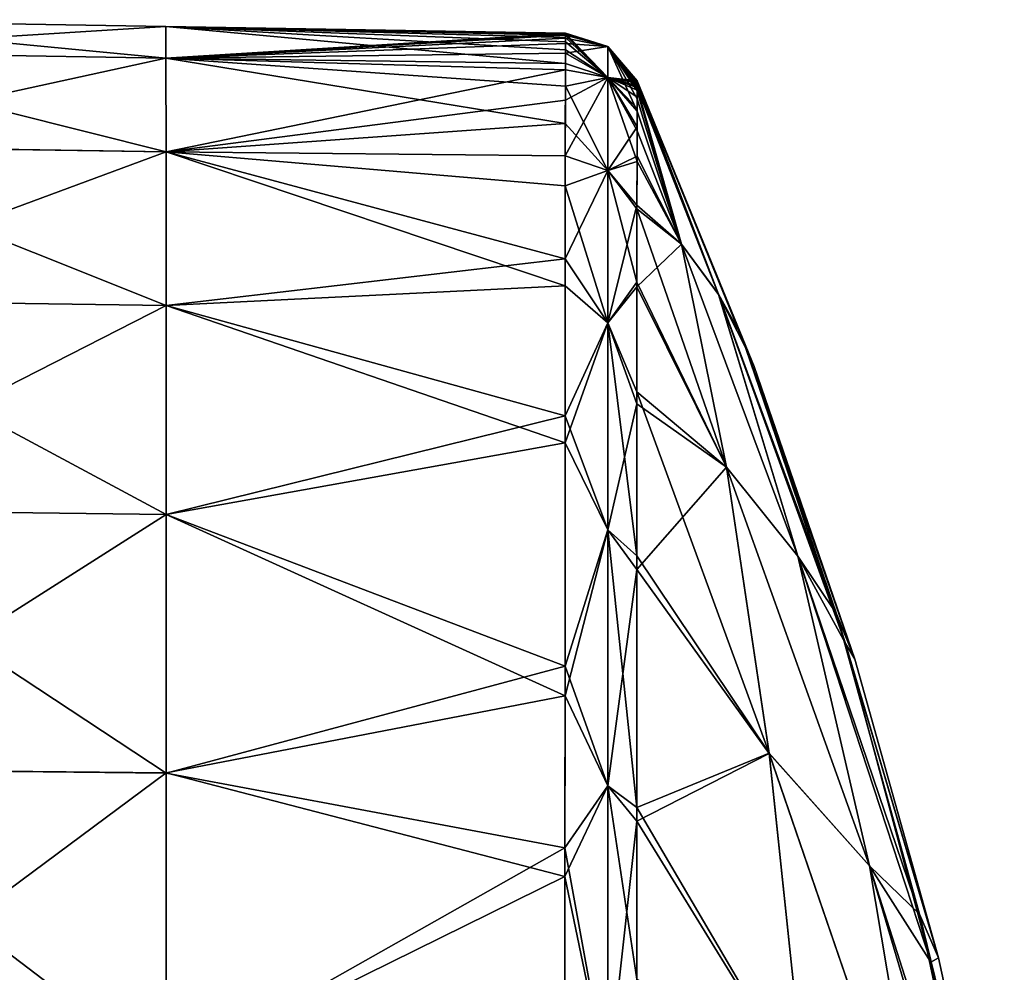
# Model space of a CAD drawing. Units: millimetres. Extents: x -21 to 64, y -86 to 136.
# Drawn here: x 50 to 62, y 16 to 28 of the extents above; entities that cross this region are included whole.
import ezdxf

# ---------------------------------------------------------------- set-up
doc = ezdxf.new("R2010")
doc.units = ezdxf.units.MM
doc.header["$LTSCALE"] = 38.447787
for name, color, linetype in [('38', 7, 'CONTINUOUS'), ('39', 7, 'CONTINUOUS'), ('53', 7, 'CONTINUOUS'), ('54', 7, 'CONTINUOUS'), ('77', 7, 'CONTINUOUS'), ('78', 7, 'CONTINUOUS')]:
    doc.layers.add(name, color=color, linetype=linetype)

msp = doc.modelspace()

# ---------------------------------------------------------------- linework, layer by layer
at = {"layer": '38', "linetype": 'Continuous'}
for points in [[(57.764, 27.023, 0), (59.23, 23.446, 0), (57.764, 27.022, -0.23), (57.764, 27.023, 0)], [(57.764, 27.022, -0.23), (59.23, 23.446, 0), (59.133, 23.66, -1.46), (57.764, 27.022, -0.23)], [(57.764, 27.022, -0.23), (59.133, 23.66, -1.46), (57.764, 27.018, -0.532), (57.764, 27.022, -0.23)], [(57.764, 27.018, -0.532), (59.133, 23.66, -1.46), (57.764, 27.013, -0.745), (57.764, 27.018, -0.532)], [(57.764, 27.013, -0.745), (59.133, 23.66, -1.46), (58.784, 24.35, -3.505), (57.764, 27.013, -0.745)], [(57.764, 27.013, -0.745), (58.784, 24.35, -3.505), (57.764, 27.008, -0.903), (57.764, 27.013, -0.745)], [(57.764, 27.008, -0.903), (58.784, 24.35, -3.505), (57.764, 26.989, -1.365), (57.764, 27.008, -0.903)], [(57.764, 26.989, -1.365), (58.784, 24.35, -3.505), (57.764, 26.954, -1.935), (57.764, 26.989, -1.365)], [(57.764, 26.954, -1.935), (58.784, 24.35, -3.505), (57.764, 26.939, -2.13), (57.764, 26.954, -1.935)], [(57.764, 26.939, -2.13), (58.784, 24.35, -3.505), (58.32, 24.98, -6.195), (57.764, 26.939, -2.13)], [(57.764, 26.939, -2.13), (58.32, 24.98, -6.195), (57.764, 26.895, -2.634), (57.764, 26.939, -2.13)], [(57.764, 26.895, -2.634), (58.32, 24.98, -6.195), (57.764, 26.798, -3.485), (57.764, 26.895, -2.634)], [(57.764, 26.798, -3.485), (58.32, 24.98, -6.195), (57.764, 26.643, -4.526), (57.764, 26.798, -3.485)], [(57.764, 26.643, -4.526), (58.32, 24.98, -6.195), (57.764, 26.397, -5.792), (57.764, 26.643, -4.526)], [(57.764, 26.397, -5.792), (58.32, 24.98, -6.195), (57.764, 26.014, -7.326), (57.764, 26.397, -5.792)], [(57.764, 26.014, -7.326), (58.32, 24.98, -6.195), (57.763, 25.42, -9.18), (57.764, 26.014, -7.326)], [(58.32, 24.98, -6.195), (58.885, 22.187, -10.001), (57.763, 25.42, -9.18), (58.32, 24.98, -6.195)], [(57.763, 25.42, -9.18), (58.885, 22.187, -10.001), (57.763, 24.503, -11.403), (57.763, 25.42, -9.18)], [(58.784, 24.35, -3.505), (59.774, 21.073, -6.119), (58.32, 24.98, -6.195), (58.784, 24.35, -3.505)], [(58.32, 24.98, -6.195), (59.774, 21.073, -6.119), (58.885, 22.187, -10.001), (58.32, 24.98, -6.195)], [(57.763, 24.503, -11.403), (58.885, 22.187, -10.001), (57.763, 23.131, -13.976), (57.763, 24.503, -11.403)], [(59.133, 23.66, -1.46), (60.372, 19.981, -2.636), (58.784, 24.35, -3.505), (59.133, 23.66, -1.46)], [(58.784, 24.35, -3.505), (60.372, 19.981, -2.636), (59.774, 21.073, -6.119), (58.784, 24.35, -3.505)], [(59.23, 23.446, 0), (60.489, 19.783, 0), (59.133, 23.66, -1.46), (59.23, 23.446, 0)], [(59.133, 23.66, -1.46), (60.489, 19.783, 0), (60.372, 19.981, -2.636), (59.133, 23.66, -1.46)], [(57.763, 23.131, -13.976), (59.417, 18.607, -13.387), (57.762, 21.078, -16.912), (57.763, 23.131, -13.976)], [(58.885, 22.187, -10.001), (59.417, 18.607, -13.387), (57.763, 23.131, -13.976), (58.885, 22.187, -10.001)], [(59.774, 21.073, -6.119), (60.674, 17.197, -8.463), (58.885, 22.187, -10.001), (59.774, 21.073, -6.119)], [(58.885, 22.187, -10.001), (60.674, 17.197, -8.463), (59.417, 18.607, -13.387), (58.885, 22.187, -10.001)], [(57.762, 21.078, -16.912), (59.417, 18.607, -13.387), (57.761, 17.93, -20.215), (57.762, 21.078, -16.912)], [(60.372, 19.981, -2.636), (61.441, 15.992, -3.707), (59.774, 21.073, -6.119), (60.372, 19.981, -2.636)], [(59.774, 21.073, -6.119), (61.441, 15.992, -3.707), (60.674, 17.197, -8.463), (59.774, 21.073, -6.119)], [(60.489, 19.783, 0), (61.534, 16.048, 0), (60.372, 19.981, -2.636), (60.489, 19.783, 0)], [(60.372, 19.981, -2.636), (61.534, 16.048, 0), (61.441, 15.992, -3.707), (60.372, 19.981, -2.636)], [(59.417, 18.607, -13.387), (59.868, 14.335, -16.202), (57.761, 17.93, -20.215), (59.417, 18.607, -13.387)], [(60.674, 17.197, -8.463), (61.414, 12.784, -10.423), (59.417, 18.607, -13.387), (60.674, 17.197, -8.463)], [(59.417, 18.607, -13.387), (61.414, 12.784, -10.423), (59.868, 14.335, -16.202), (59.417, 18.607, -13.387)], [(57.761, 17.93, -20.215), (59.868, 14.335, -16.202), (57.761, 15.779, -21.935), (57.761, 17.93, -20.215)], [(61.441, 15.992, -3.707), (62.294, 11.723, -4.622), (60.674, 17.197, -8.463), (61.441, 15.992, -3.707)], [(60.674, 17.197, -8.463), (62.294, 11.723, -4.622), (61.414, 12.784, -10.423), (60.674, 17.197, -8.463)], [(61.534, 16.048, 0), (62.359, 12.262, 0), (61.441, 15.992, -3.707), (61.534, 16.048, 0)], [(61.441, 15.992, -3.707), (62.359, 12.262, 0), (62.294, 11.723, -4.622), (61.441, 15.992, -3.707)]]:
    msp.add_3dface(points, dxfattribs=at)
at = {"layer": '39', "linetype": 'Continuous'}
for points in [[(46.864, 27.787, 0.003), (51.868, 27.702, 0.002), (46.865, 27.39, -4.678), (46.864, 27.787, 0.003)], [(51.868, 27.702, 0.002), (51.869, 27.307, -4.665), (46.865, 27.39, -4.678), (51.868, 27.702, 0.002)], [(56.867, 27.411, -3.373), (56.867, 27.241, -4.547), (51.868, 27.702, 0.002), (56.867, 27.411, -3.373)], [(51.868, 27.702, 0.002), (56.867, 27.241, -4.547), (51.869, 27.307, -4.665), (51.868, 27.702, 0.002)], [(56.867, 27.509, -2.437), (56.867, 27.411, -3.373), (51.868, 27.702, 0.002), (56.867, 27.509, -2.437)], [(56.867, 27.565, -1.69), (56.867, 27.509, -2.437), (51.868, 27.702, 0.002), (56.867, 27.565, -1.69)], [(56.867, 27.595, -1.099), (56.867, 27.565, -1.69), (51.868, 27.702, 0.002), (56.867, 27.595, -1.099)], [(56.867, 27.609, -0.636), (56.867, 27.595, -1.099), (51.868, 27.702, 0.002), (56.867, 27.609, -0.636)], [(56.867, 27.615, -0.275), (56.867, 27.609, -0.636), (51.868, 27.702, 0.002), (56.867, 27.615, -0.275)], [(56.867, 27.617, 0), (56.867, 27.615, -0.275), (51.868, 27.702, 0.002), (56.867, 27.617, 0)], [(46.865, 27.39, -4.678), (51.869, 27.307, -4.665), (46.866, 26.212, -9.227), (46.865, 27.39, -4.678)], [(51.869, 27.307, -4.665), (51.87, 26.134, -9.199), (46.866, 26.212, -9.227), (51.869, 27.307, -4.665)], [(56.867, 26.957, -6.013), (56.866, 26.486, -7.836), (51.869, 27.307, -4.665), (56.867, 26.957, -6.013)], [(51.869, 27.307, -4.665), (56.866, 26.486, -7.836), (51.87, 26.134, -9.199), (51.869, 27.307, -4.665)], [(56.867, 27.241, -4.547), (56.867, 26.957, -6.013), (51.869, 27.307, -4.665), (56.867, 27.241, -4.547)], [(56.866, 26.486, -7.836), (56.866, 25.71, -10.097), (51.87, 26.134, -9.199), (56.866, 26.486, -7.836)], [(46.866, 26.212, -9.227), (51.87, 26.134, -9.199), (46.867, 24.282, -13.511), (46.866, 26.212, -9.227)], [(51.87, 26.134, -9.199), (51.871, 24.21, -13.469), (46.867, 24.282, -13.511), (51.87, 26.134, -9.199)], [(56.866, 25.71, -10.097), (56.865, 24.456, -12.839), (51.87, 26.134, -9.199), (56.866, 25.71, -10.097)], [(51.87, 26.134, -9.199), (56.865, 24.456, -12.839), (51.871, 24.21, -13.469), (51.87, 26.134, -9.199)], [(56.865, 24.456, -12.839), (56.864, 22.492, -16.032), (51.871, 24.21, -13.469), (56.865, 24.456, -12.839)], [(46.867, 24.282, -13.511), (51.871, 24.21, -13.469), (46.867, 21.658, -17.409), (46.867, 24.282, -13.511)], [(51.871, 24.21, -13.469), (51.871, 21.595, -17.354), (46.867, 21.658, -17.409), (51.871, 24.21, -13.469)], [(51.871, 24.21, -13.469), (56.864, 22.492, -16.032), (51.871, 21.595, -17.354), (51.871, 24.21, -13.469)], [(56.864, 22.492, -16.032), (56.863, 19.324, -19.734), (51.871, 21.595, -17.354), (56.864, 22.492, -16.032)], [(46.867, 21.658, -17.409), (51.871, 21.595, -17.354), (46.868, 18.414, -20.808), (46.867, 21.658, -17.409)], [(51.871, 21.595, -17.354), (51.871, 18.361, -20.743), (46.868, 18.414, -20.808), (51.871, 21.595, -17.354)], [(51.871, 21.595, -17.354), (56.863, 19.324, -19.734), (51.871, 18.361, -20.743), (51.871, 21.595, -17.354)], [(56.863, 19.324, -19.734), (56.862, 17.066, -21.715), (51.871, 18.361, -20.743), (56.863, 19.324, -19.734)], [(46.868, 18.414, -20.808), (51.871, 18.361, -20.743), (46.868, 14.644, -23.613), (46.868, 18.414, -20.808)], [(51.871, 18.361, -20.743), (51.871, 14.604, -23.54), (46.868, 14.644, -23.613), (51.871, 18.361, -20.743)], [(51.871, 18.361, -20.743), (56.862, 17.066, -21.715), (51.871, 14.604, -23.54), (51.871, 18.361, -20.743)], [(56.862, 17.066, -21.715), (56.861, 14.192, -23.693), (51.871, 14.604, -23.54), (56.862, 17.066, -21.715)]]:
    msp.add_3dface(points, dxfattribs=at)
at = {"layer": '53', "linetype": 'Continuous'}
for points in [[(59.23, 23.446, 0), (57.764, 27.023, 0), (57.764, 27.022, 0.23), (59.23, 23.446, 0)], [(59.069, 23.831, 1.403), (59.23, 23.446, 0), (57.764, 27.022, 0.23), (59.069, 23.831, 1.403)], [(59.069, 23.831, 1.403), (57.764, 27.022, 0.23), (57.764, 27.013, 0.745), (59.069, 23.831, 1.403)], [(57.764, 27.013, 0.745), (57.764, 27.022, 0.23), (57.764, 27.018, 0.517), (57.764, 27.013, 0.745)], [(58.783, 24.351, 3.506), (59.069, 23.831, 1.403), (57.764, 27.013, 0.745), (58.783, 24.351, 3.506)], [(58.783, 24.351, 3.506), (57.764, 27.013, 0.745), (57.764, 26.939, 2.133), (58.783, 24.351, 3.506)], [(57.764, 26.939, 2.133), (57.764, 27.013, 0.745), (57.764, 26.959, 1.866), (57.764, 26.939, 2.133)], [(57.764, 26.959, 1.866), (57.764, 27.013, 0.745), (57.764, 26.991, 1.32), (57.764, 26.959, 1.866)], [(57.764, 26.991, 1.32), (57.764, 27.013, 0.745), (57.764, 27.009, 0.876), (57.764, 26.991, 1.32)], [(58.783, 24.351, 3.506), (57.764, 26.939, 2.133), (58.32, 24.979, 6.199), (58.783, 24.351, 3.506)], [(57.764, 26.447, 5.558), (57.764, 26.079, 7.093), (57.764, 26.939, 2.133), (57.764, 26.447, 5.558)], [(57.764, 26.939, 2.133), (57.764, 26.079, 7.093), (58.32, 24.979, 6.199), (57.764, 26.939, 2.133)], [(57.764, 26.674, 4.334), (57.764, 26.447, 5.558), (57.764, 26.939, 2.133), (57.764, 26.674, 4.334)], [(57.764, 26.816, 3.343), (57.764, 26.674, 4.334), (57.764, 26.939, 2.133), (57.764, 26.816, 3.343)], [(57.764, 26.904, 2.533), (57.764, 26.816, 3.343), (57.764, 26.939, 2.133), (57.764, 26.904, 2.533)], [(57.764, 26.079, 7.093), (57.763, 25.465, 9.055), (58.32, 24.979, 6.199), (57.764, 26.079, 7.093)], [(57.763, 25.465, 9.055), (57.763, 24.445, 11.528), (58.32, 24.979, 6.199), (57.763, 25.465, 9.055)], [(58.32, 24.979, 6.199), (57.763, 24.445, 11.528), (58.885, 22.186, 10.003), (58.32, 24.979, 6.199)], [(59.774, 21.075, 6.12), (58.783, 24.351, 3.506), (58.32, 24.979, 6.199), (59.774, 21.075, 6.12)], [(59.774, 21.075, 6.12), (58.32, 24.979, 6.199), (58.885, 22.186, 10.003), (59.774, 21.075, 6.12)], [(57.763, 24.445, 11.528), (57.763, 22.981, 14.221), (58.885, 22.186, 10.003), (57.763, 24.445, 11.528)], [(60.258, 20.352, 2.529), (59.069, 23.831, 1.403), (58.783, 24.351, 3.506), (60.258, 20.352, 2.529)], [(59.774, 21.075, 6.12), (60.258, 20.352, 2.529), (58.783, 24.351, 3.506), (59.774, 21.075, 6.12)], [(60.489, 19.783, 0), (59.23, 23.446, 0), (59.069, 23.831, 1.403), (60.489, 19.783, 0)], [(60.258, 20.352, 2.529), (60.489, 19.783, 0), (59.069, 23.831, 1.403), (60.258, 20.352, 2.529)], [(57.763, 22.981, 14.221), (57.762, 20.908, 17.121), (58.885, 22.186, 10.003), (57.763, 22.981, 14.221)], [(58.885, 22.186, 10.003), (57.762, 20.908, 17.121), (59.417, 18.606, 13.389), (58.885, 22.186, 10.003)], [(60.673, 17.199, 8.466), (59.774, 21.075, 6.12), (58.885, 22.186, 10.003), (60.673, 17.199, 8.466)], [(60.673, 17.199, 8.466), (58.885, 22.186, 10.003), (59.417, 18.606, 13.389), (60.673, 17.199, 8.466)], [(61.297, 16.592, 3.564), (60.258, 20.352, 2.529), (59.774, 21.075, 6.12), (61.297, 16.592, 3.564)], [(60.673, 17.199, 8.466), (61.297, 16.592, 3.564), (59.774, 21.075, 6.12), (60.673, 17.199, 8.466)], [(57.762, 20.908, 17.121), (57.761, 17.757, 20.367), (59.417, 18.606, 13.389), (57.762, 20.908, 17.121)], [(61.534, 16.048, 0), (60.489, 19.783, 0), (60.258, 20.352, 2.529), (61.534, 16.048, 0)], [(61.297, 16.592, 3.564), (61.534, 16.048, 0), (60.258, 20.352, 2.529), (61.297, 16.592, 3.564)], [(59.417, 18.606, 13.389), (57.761, 17.757, 20.367), (59.867, 14.335, 16.205), (59.417, 18.606, 13.389)], [(61.414, 12.785, 10.426), (60.673, 17.199, 8.466), (59.417, 18.606, 13.389), (61.414, 12.785, 10.426)], [(61.414, 12.785, 10.426), (59.417, 18.606, 13.389), (59.867, 14.335, 16.205), (61.414, 12.785, 10.426)], [(57.761, 17.757, 20.367), (57.761, 15.62, 22.048), (59.867, 14.335, 16.205), (57.761, 17.757, 20.367)], [(62.147, 12.572, 4.464), (61.297, 16.592, 3.564), (60.673, 17.199, 8.466), (62.147, 12.572, 4.464)], [(61.414, 12.785, 10.426), (62.147, 12.572, 4.464), (60.673, 17.199, 8.466), (61.414, 12.785, 10.426)], [(62.359, 12.262, 0), (61.534, 16.048, 0), (61.297, 16.592, 3.564), (62.359, 12.262, 0)], [(62.147, 12.572, 4.464), (62.359, 12.262, 0), (61.297, 16.592, 3.564), (62.147, 12.572, 4.464)]]:
    msp.add_3dface(points, dxfattribs=at)
at = {"layer": '54', "linetype": 'Continuous'}
for points in [[(51.868, 27.702, 0.002), (46.864, 27.787, 0.003), (51.869, 27.306, 4.668), (51.868, 27.702, 0.002)], [(51.869, 27.306, 4.668), (46.864, 27.787, 0.003), (46.865, 27.389, 4.684), (51.869, 27.306, 4.668)], [(56.867, 27.617, 0), (51.868, 27.702, 0.002), (56.867, 27.615, 0.291), (56.867, 27.617, 0)], [(56.867, 27.615, 0.291), (51.868, 27.702, 0.002), (51.869, 27.306, 4.668), (56.867, 27.615, 0.291)], [(56.867, 27.609, 0.676), (56.867, 27.615, 0.291), (51.869, 27.306, 4.668), (56.867, 27.609, 0.676)], [(56.867, 27.592, 1.176), (56.867, 27.609, 0.676), (51.869, 27.306, 4.668), (56.867, 27.592, 1.176)], [(56.867, 27.557, 1.821), (56.867, 27.592, 1.176), (51.869, 27.306, 4.668), (56.867, 27.557, 1.821)], [(56.867, 27.49, 2.643), (56.867, 27.557, 1.821), (51.869, 27.306, 4.668), (56.867, 27.49, 2.643)], [(56.867, 27.37, 3.685), (56.867, 27.49, 2.643), (51.869, 27.306, 4.668), (56.867, 27.37, 3.685)], [(51.87, 26.133, 9.201), (51.869, 27.306, 4.668), (46.865, 27.389, 4.684), (51.87, 26.133, 9.201)], [(46.866, 26.21, 9.232), (51.87, 26.133, 9.201), (46.865, 27.389, 4.684), (46.866, 26.21, 9.232)], [(56.867, 27.158, 5.021), (56.867, 27.37, 3.685), (51.869, 27.306, 4.668), (56.867, 27.158, 5.021)], [(51.87, 26.133, 9.201), (56.867, 27.158, 5.021), (51.869, 27.306, 4.668), (51.87, 26.133, 9.201)], [(56.867, 26.779, 6.762), (56.867, 27.158, 5.021), (51.87, 26.133, 9.201), (56.867, 26.779, 6.762)], [(56.866, 26.082, 9.093), (56.867, 26.779, 6.762), (51.87, 26.133, 9.201), (56.866, 26.082, 9.093)], [(51.871, 24.209, 13.471), (51.87, 26.133, 9.201), (46.866, 26.21, 9.232), (51.871, 24.209, 13.471)], [(46.867, 24.28, 13.514), (51.871, 24.209, 13.471), (46.866, 26.21, 9.232), (46.867, 24.28, 13.514)], [(56.865, 24.793, 12.176), (56.866, 26.082, 9.093), (51.87, 26.133, 9.201), (56.865, 24.793, 12.176)], [(51.871, 24.209, 13.471), (56.865, 24.793, 12.176), (51.87, 26.133, 9.201), (51.871, 24.209, 13.471)], [(56.864, 22.831, 15.545), (56.865, 24.793, 12.176), (51.871, 24.209, 13.471), (56.864, 22.831, 15.545)], [(51.871, 21.594, 17.356), (51.871, 24.209, 13.471), (46.867, 24.28, 13.514), (51.871, 21.594, 17.356)], [(46.867, 21.656, 17.412), (51.871, 21.594, 17.356), (46.867, 24.28, 13.514), (46.867, 21.656, 17.412)], [(51.871, 21.594, 17.356), (56.864, 22.831, 15.545), (51.871, 24.209, 13.471), (51.871, 21.594, 17.356)], [(56.863, 19.696, 19.363), (56.864, 22.831, 15.545), (51.871, 21.594, 17.356), (56.863, 19.696, 19.363)], [(51.871, 18.36, 20.744), (51.871, 21.594, 17.356), (46.867, 21.656, 17.412), (51.871, 18.36, 20.744)], [(46.868, 18.412, 20.81), (51.871, 18.36, 20.744), (46.867, 21.656, 17.412), (46.868, 18.412, 20.81)], [(51.871, 18.36, 20.744), (56.863, 19.696, 19.363), (51.871, 21.594, 17.356), (51.871, 18.36, 20.744)], [(56.862, 17.423, 21.43), (56.863, 19.696, 19.363), (51.871, 18.36, 20.744), (56.862, 17.423, 21.43)], [(51.871, 14.603, 23.54), (51.871, 18.36, 20.744), (46.868, 18.412, 20.81), (51.871, 14.603, 23.54)], [(46.868, 14.643, 23.614), (51.871, 14.603, 23.54), (46.868, 18.412, 20.81), (46.868, 14.643, 23.614)], [(51.871, 14.603, 23.54), (56.862, 17.423, 21.43), (51.871, 18.36, 20.744), (51.871, 14.603, 23.54)], [(56.861, 14.497, 23.508), (56.862, 17.423, 21.43), (51.871, 14.603, 23.54), (56.861, 14.497, 23.508)]]:
    msp.add_3dface(points, dxfattribs=at)
at = {"layer": '77', "linetype": 'Continuous'}
for points in [[(56.867, 27.615, -0.275), (56.867, 27.617, 0), (57.399, 27.453, 0), (56.867, 27.615, -0.275)], [(56.867, 27.609, -0.636), (56.867, 27.615, -0.275), (57.399, 27.062, -4.623), (56.867, 27.609, -0.636)], [(57.399, 27.062, -4.623), (56.867, 27.615, -0.275), (57.399, 27.453, 0), (57.399, 27.062, -4.623)], [(56.867, 27.595, -1.099), (56.867, 27.609, -0.636), (57.399, 27.062, -4.623), (56.867, 27.595, -1.099)], [(56.867, 27.565, -1.69), (56.867, 27.595, -1.099), (57.399, 27.062, -4.623), (56.867, 27.565, -1.69)], [(56.867, 27.509, -2.437), (56.867, 27.565, -1.69), (57.399, 27.062, -4.623), (56.867, 27.509, -2.437)], [(56.867, 27.411, -3.373), (56.867, 27.509, -2.437), (57.399, 27.062, -4.623), (56.867, 27.411, -3.373)], [(56.867, 27.241, -4.547), (56.867, 27.411, -3.373), (57.399, 27.062, -4.623), (56.867, 27.241, -4.547)], [(57.764, 27.023, 0), (57.764, 27.022, -0.23), (57.399, 27.453, 0), (57.764, 27.023, 0)], [(57.764, 27.022, -0.23), (57.764, 27.018, -0.532), (57.399, 27.453, 0), (57.764, 27.022, -0.23)], [(57.764, 27.018, -0.532), (57.764, 27.013, -0.745), (57.399, 27.453, 0), (57.764, 27.018, -0.532)], [(57.764, 27.013, -0.745), (57.764, 27.008, -0.903), (57.399, 27.453, 0), (57.764, 27.013, -0.745)], [(57.764, 27.008, -0.903), (57.764, 26.989, -1.365), (57.399, 27.453, 0), (57.764, 27.008, -0.903)], [(57.764, 26.989, -1.365), (57.764, 26.954, -1.935), (57.399, 27.453, 0), (57.764, 26.989, -1.365)], [(57.764, 26.954, -1.935), (57.764, 26.939, -2.13), (57.399, 27.453, 0), (57.764, 26.954, -1.935)], [(57.764, 26.939, -2.13), (57.764, 26.895, -2.634), (57.399, 27.453, 0), (57.764, 26.939, -2.13)], [(57.764, 26.895, -2.634), (57.764, 26.798, -3.485), (57.399, 27.453, 0), (57.764, 26.895, -2.634)], [(57.764, 26.798, -3.485), (57.764, 26.643, -4.526), (57.399, 27.453, 0), (57.764, 26.798, -3.485)], [(57.764, 26.643, -4.526), (57.399, 27.062, -4.623), (57.399, 27.453, 0), (57.764, 26.643, -4.526)], [(56.867, 26.957, -6.013), (56.867, 27.241, -4.547), (57.399, 27.062, -4.623), (56.867, 26.957, -6.013)], [(57.399, 25.9, -9.116), (56.867, 26.957, -6.013), (57.399, 27.062, -4.623), (57.399, 25.9, -9.116)], [(57.764, 26.643, -4.526), (57.764, 26.397, -5.792), (57.399, 27.062, -4.623), (57.764, 26.643, -4.526)], [(57.764, 26.397, -5.792), (57.764, 26.014, -7.326), (57.399, 27.062, -4.623), (57.764, 26.397, -5.792)], [(57.764, 26.014, -7.326), (57.399, 25.9, -9.116), (57.399, 27.062, -4.623), (57.764, 26.014, -7.326)], [(56.866, 26.486, -7.836), (56.867, 26.957, -6.013), (57.399, 25.9, -9.116), (56.866, 26.486, -7.836)], [(56.866, 25.71, -10.097), (56.866, 26.486, -7.836), (57.399, 25.9, -9.116), (56.866, 25.71, -10.097)], [(57.764, 26.014, -7.326), (57.763, 25.42, -9.18), (57.399, 25.9, -9.116), (57.764, 26.014, -7.326)], [(57.398, 23.994, -13.347), (56.866, 25.71, -10.097), (57.399, 25.9, -9.116), (57.398, 23.994, -13.347)], [(57.763, 24.503, -11.403), (57.398, 23.994, -13.347), (57.399, 25.9, -9.116), (57.763, 24.503, -11.403)], [(57.763, 25.42, -9.18), (57.763, 24.503, -11.403), (57.399, 25.9, -9.116), (57.763, 25.42, -9.18)], [(56.865, 24.456, -12.839), (56.866, 25.71, -10.097), (57.398, 23.994, -13.347), (56.865, 24.456, -12.839)], [(56.864, 22.492, -16.032), (56.865, 24.456, -12.839), (57.398, 23.994, -13.347), (56.864, 22.492, -16.032)], [(57.763, 24.503, -11.403), (57.763, 23.131, -13.976), (57.398, 23.994, -13.347), (57.763, 24.503, -11.403)], [(57.398, 21.403, -17.196), (56.864, 22.492, -16.032), (57.398, 23.994, -13.347), (57.398, 21.403, -17.196)], [(57.763, 23.131, -13.976), (57.762, 21.078, -16.912), (57.398, 23.994, -13.347), (57.763, 23.131, -13.976)], [(57.762, 21.078, -16.912), (57.398, 21.403, -17.196), (57.398, 23.994, -13.347), (57.762, 21.078, -16.912)], [(56.863, 19.324, -19.734), (56.864, 22.492, -16.032), (57.398, 21.403, -17.196), (56.863, 19.324, -19.734)], [(57.398, 18.199, -20.553), (56.863, 19.324, -19.734), (57.398, 21.403, -17.196), (57.398, 18.199, -20.553)], [(57.762, 21.078, -16.912), (57.761, 17.93, -20.215), (57.398, 21.403, -17.196), (57.762, 21.078, -16.912)], [(57.761, 17.93, -20.215), (57.398, 18.199, -20.553), (57.398, 21.403, -17.196), (57.761, 17.93, -20.215)], [(56.862, 17.066, -21.715), (56.863, 19.324, -19.734), (57.398, 18.199, -20.553), (56.862, 17.066, -21.715)], [(57.398, 14.476, -23.325), (56.862, 17.066, -21.715), (57.398, 18.199, -20.553), (57.398, 14.476, -23.325)], [(57.761, 17.93, -20.215), (57.761, 15.779, -21.935), (57.398, 18.199, -20.553), (57.761, 17.93, -20.215)], [(57.761, 15.779, -21.935), (57.398, 14.476, -23.325), (57.398, 18.199, -20.553), (57.761, 15.779, -21.935)], [(56.861, 14.192, -23.693), (56.862, 17.066, -21.715), (57.398, 14.476, -23.325), (56.861, 14.192, -23.693)]]:
    msp.add_3dface(points, dxfattribs=at)
at = {"layer": '78', "linetype": 'Continuous'}
for points in [[(56.867, 27.617, 0), (56.867, 27.615, 0.291), (57.399, 27.453, 0), (56.867, 27.617, 0)], [(56.867, 27.615, 0.291), (56.867, 27.609, 0.676), (57.399, 27.453, 0), (56.867, 27.615, 0.291)], [(56.867, 27.609, 0.676), (56.867, 27.592, 1.176), (57.399, 27.453, 0), (56.867, 27.609, 0.676)], [(56.867, 27.592, 1.176), (56.867, 27.557, 1.821), (57.399, 27.453, 0), (56.867, 27.592, 1.176)], [(56.867, 27.557, 1.821), (56.867, 27.49, 2.643), (57.399, 27.453, 0), (56.867, 27.557, 1.821)], [(56.867, 27.49, 2.643), (56.867, 27.37, 3.685), (57.399, 27.453, 0), (56.867, 27.49, 2.643)], [(57.399, 27.453, 0), (56.867, 27.37, 3.685), (57.399, 27.062, 4.623), (57.399, 27.453, 0)], [(56.867, 27.37, 3.685), (56.867, 27.158, 5.021), (57.399, 27.062, 4.623), (56.867, 27.37, 3.685)], [(57.764, 27.022, 0.23), (57.764, 27.023, 0), (57.399, 27.453, 0), (57.764, 27.022, 0.23)], [(57.764, 27.022, 0.23), (57.399, 27.453, 0), (57.399, 27.062, 4.623), (57.764, 27.022, 0.23)], [(56.867, 27.158, 5.021), (56.867, 26.779, 6.762), (57.399, 27.062, 4.623), (56.867, 27.158, 5.021)], [(56.867, 26.779, 6.762), (56.866, 26.082, 9.093), (57.399, 27.062, 4.623), (56.867, 26.779, 6.762)], [(57.399, 27.062, 4.623), (56.866, 26.082, 9.093), (57.399, 25.9, 9.116), (57.399, 27.062, 4.623)], [(57.764, 27.018, 0.517), (57.764, 27.022, 0.23), (57.399, 27.062, 4.623), (57.764, 27.018, 0.517)], [(57.764, 27.013, 0.745), (57.764, 27.018, 0.517), (57.399, 27.062, 4.623), (57.764, 27.013, 0.745)], [(57.764, 27.009, 0.876), (57.764, 27.013, 0.745), (57.399, 27.062, 4.623), (57.764, 27.009, 0.876)], [(57.764, 26.447, 5.558), (57.764, 26.674, 4.334), (57.399, 27.062, 4.623), (57.764, 26.447, 5.558)], [(57.764, 26.447, 5.558), (57.399, 27.062, 4.623), (57.399, 25.9, 9.116), (57.764, 26.447, 5.558)], [(57.764, 26.674, 4.334), (57.764, 26.816, 3.343), (57.399, 27.062, 4.623), (57.764, 26.674, 4.334)], [(57.764, 26.816, 3.343), (57.764, 26.904, 2.533), (57.399, 27.062, 4.623), (57.764, 26.816, 3.343)], [(57.764, 26.904, 2.533), (57.764, 26.939, 2.133), (57.399, 27.062, 4.623), (57.764, 26.904, 2.533)], [(57.764, 26.939, 2.133), (57.764, 26.959, 1.866), (57.399, 27.062, 4.623), (57.764, 26.939, 2.133)], [(57.764, 26.959, 1.866), (57.764, 26.991, 1.32), (57.399, 27.062, 4.623), (57.764, 26.959, 1.866)], [(57.764, 26.991, 1.32), (57.764, 27.009, 0.876), (57.399, 27.062, 4.623), (57.764, 26.991, 1.32)], [(57.764, 26.079, 7.093), (57.764, 26.447, 5.558), (57.399, 25.9, 9.116), (57.764, 26.079, 7.093)], [(56.866, 26.082, 9.093), (56.865, 24.793, 12.176), (57.399, 25.9, 9.116), (56.866, 26.082, 9.093)], [(57.763, 25.465, 9.055), (57.764, 26.079, 7.093), (57.399, 25.9, 9.116), (57.763, 25.465, 9.055)], [(57.399, 25.9, 9.116), (56.865, 24.793, 12.176), (57.398, 23.994, 13.347), (57.399, 25.9, 9.116)], [(57.763, 25.465, 9.055), (57.399, 25.9, 9.116), (57.398, 23.994, 13.347), (57.763, 25.465, 9.055)], [(57.763, 24.445, 11.528), (57.763, 25.465, 9.055), (57.398, 23.994, 13.347), (57.763, 24.445, 11.528)], [(56.865, 24.793, 12.176), (56.864, 22.831, 15.545), (57.398, 23.994, 13.347), (56.865, 24.793, 12.176)], [(57.763, 22.981, 14.221), (57.763, 24.445, 11.528), (57.398, 23.994, 13.347), (57.763, 22.981, 14.221)], [(57.398, 23.994, 13.347), (56.864, 22.831, 15.545), (57.398, 21.403, 17.196), (57.398, 23.994, 13.347)], [(57.763, 22.981, 14.221), (57.398, 23.994, 13.347), (57.398, 21.403, 17.196), (57.763, 22.981, 14.221)], [(57.762, 20.908, 17.121), (57.763, 22.981, 14.221), (57.398, 21.403, 17.196), (57.762, 20.908, 17.121)], [(56.864, 22.831, 15.545), (56.863, 19.696, 19.363), (57.398, 21.403, 17.196), (56.864, 22.831, 15.545)], [(57.398, 21.403, 17.196), (56.863, 19.696, 19.363), (57.398, 18.199, 20.554), (57.398, 21.403, 17.196)], [(57.762, 20.908, 17.121), (57.398, 21.403, 17.196), (57.398, 18.199, 20.554), (57.762, 20.908, 17.121)], [(57.761, 17.757, 20.367), (57.762, 20.908, 17.121), (57.398, 18.199, 20.554), (57.761, 17.757, 20.367)], [(56.863, 19.696, 19.363), (56.862, 17.423, 21.43), (57.398, 18.199, 20.554), (56.863, 19.696, 19.363)], [(57.398, 18.199, 20.554), (56.862, 17.423, 21.43), (57.398, 14.476, 23.325), (57.398, 18.199, 20.554)], [(57.761, 17.757, 20.367), (57.398, 18.199, 20.554), (57.398, 14.476, 23.325), (57.761, 17.757, 20.367)], [(57.761, 15.62, 22.048), (57.761, 17.757, 20.367), (57.398, 14.476, 23.325), (57.761, 15.62, 22.048)], [(56.862, 17.423, 21.43), (56.861, 14.497, 23.508), (57.398, 14.476, 23.325), (56.862, 17.423, 21.43)]]:
    msp.add_3dface(points, dxfattribs=at)

doc.saveas('drawing.dxf')
